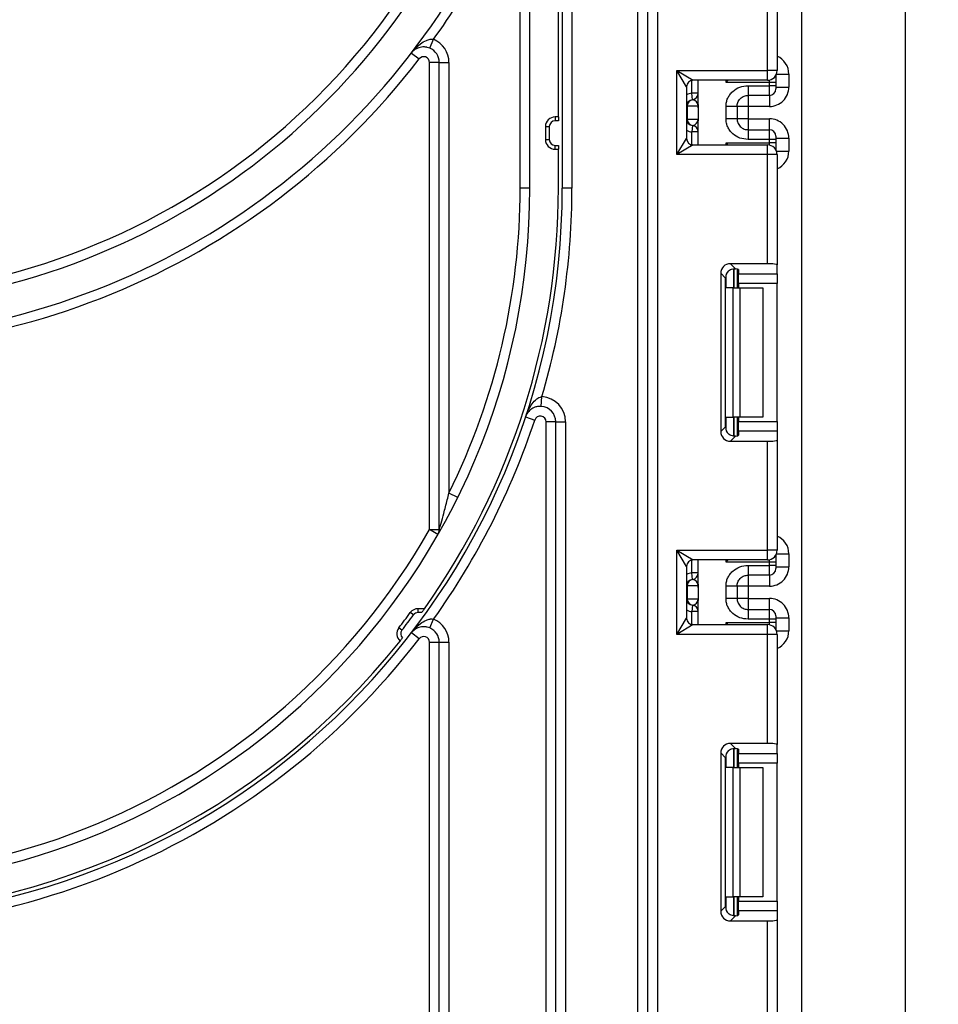
# Model space of a CAD drawing. Units: millimetres. Extents: x 8 to 418, y -29 to 291.
# Drawn here: x 200 to 214, y 216 to 231 of the extents above; entities that cross this region are included whole.
import ezdxf

# ---------------------------------------------------------------- set-up
doc = ezdxf.new("R2010")
doc.units = ezdxf.units.MM
doc.layers.add('FORMAT', color=7, linetype='Continuous')
doc.styles.add('SLDTEXTSTYLE1', font='TXT', dxfattribs={"width": 0.7})
doc.dimstyles.new('SLDDIMSTYLE0', dxfattribs={"dimtxt": 3.393075, "dimasz": 5, "dimexe": 0, "dimexo": 0.0625, "dimgap": 0.848269, "dimtad": 2, "dimdec": 4, "dimlfac": 5, "dimrnd": 1e-09, "dimzin": 12, "dimdsep": 46, "dimtxsty": 'SLDTEXTSTYLE1', "dimsah": 1, "dimcen": 0.09, "dimadec": 0, "dimazin": 3, "dimtfac": 1, "dimtdec": 4, "dimtofl": 0, "dimtmove": 0, "dimatfit": 3, "dimfxl": 0, "dimfrac": 2, "dimtolj": 1, "dimtzin": 12, "dimarcsym": 0})
doc.dimstyles.new('SLDDIMSTYLE5', dxfattribs={"dimtxt": 3.393075, "dimasz": 5, "dimexe": 0, "dimexo": 0.0625, "dimgap": 0.848269, "dimtad": 2, "dimdec": 4, "dimlfac": 5, "dimrnd": 1e-09, "dimzin": 12, "dimdsep": 46, "dimtxsty": 'SLDTEXTSTYLE1', "dimsah": 1, "dimcen": 0.09, "dimadec": 0, "dimazin": 3, "dimtol": 1, "dimtp": 2, "dimtm": 2, "dimtfac": 1, "dimtdec": 4, "dimtmove": 0, "dimatfit": 0, "dimfxl": 0, "dimfrac": 2, "dimtolj": 1, "dimarcsym": 0})

# ---------------------------------------------------------------- blocks, each defined once
blk = doc.blocks.new('_D_10')
at = {"layer": 'FORMAT'}
for p, q in [((211.102, 253.122), (236.922, 253.122)), ((235.922, 253.122), (235.922, 132.722)), ((210.542, 132.722), (236.922, 132.722))]:
    blk.add_line(p, q, dxfattribs=at)
for points in [[(235.922, 253.122), (235.482, 248.122), (236.362, 248.122)], [(235.922, 132.722), (236.362, 137.722), (235.482, 137.722)]]:
    blk.add_solid(points, dxfattribs=at)
at = {"layer": 'FORMAT', "attachment_point": 1, "rotation": 90, "style": 'SLDTEXTSTYLE1'}
for s, insert, char_height in [('2', (231.548, 194.934), 3.393), ('%%p', (231.548, 191.826), 3.3931), ('602', (231.548, 185.309), 3.3931)]:
    blk.add_mtext(s, dxfattribs=dict(at, insert=insert, char_height=char_height))
blk = doc.blocks.new('_D_16')
at = {"layer": 'FORMAT'}
for p, q in [((180.722, 168.704), (180.722, 278.088)), ((213.922, 168.704), (213.922, 278.088)), ((180.722, 277.088), (213.922, 277.088))]:
    blk.add_line(p, q, dxfattribs=at)
for points in [[(180.722, 277.088), (185.722, 276.648), (185.722, 277.528)], [(213.922, 277.088), (208.922, 277.528), (208.922, 276.648)]]:
    blk.add_solid(points, dxfattribs=at)
at = {"layer": 'FORMAT', "char_height": 3.3931, "attachment_point": 1, "style": 'SLDTEXTSTYLE1'}
for s, insert in [('±2', (196.631, 281.462)), ('166', (189.461, 281.462))]:
    blk.add_mtext(s, dxfattribs=dict(at, insert=insert))

msp = doc.modelspace()

# ---------------------------------------------------------------- linework, layer by layer
at = {"color": 7, "linetype": 'Continuous', "lineweight": 25}
for p, q in [((208.622204, 250.922232), (208.622204, 228.422232)), ((208.772204, 250.372232), (208.772204, 228.422232)), ((209.792204, 193.372232), (209.792204, 250.372232)), ((209.942204, 193.372232), (209.942204, 250.372232)), ((210.092204, 250.372232), (210.092204, 193.072232)), ((208.122204, 228.422232), (208.122204, 247.722232)), ((212.322204, 133.742232), (212.322204, 247.022232)), ((208.562204, 229.522232), (208.562204, 236.422232)), ((207.972204, 228.422232), (207.972204, 233.177472)), ((211.792204, 230.238898), (211.792204, 231.923667)), ((211.942204, 231.942084), (211.942204, 230.238898)), ((206.576655, 230.583891), (206.635687, 230.721786)), ((206.291701, 230.509233), (206.410766, 230.417998)), ((206.722204, 230.363257), (206.572204, 230.363257)), ((206.572204, 223.143974), (206.572204, 230.363257)), ((206.722204, 230.363257), (206.872204, 230.363257)), ((206.722204, 223.143974), (206.722204, 230.363257)), ((206.872204, 230.363257), (206.872204, 223.708422)), ((210.392204, 230.238898), (211.792204, 230.238898)), ((210.392204, 228.938898), (210.392204, 230.238898)), ((210.392204, 230.238898), (210.642204, 230.088898)), ((210.542204, 229.988898), (210.392204, 230.238898)), ((211.792204, 230.088898), (211.792204, 230.238898)), ((211.942204, 230.238898), (211.792204, 230.238898)), ((211.792204, 230.088898), (210.642204, 230.088898)), ((210.722204, 229.713971), (210.722204, 230.088898)), ((211.922204, 230.164065), (211.922204, 230.155025)), ((211.922204, 230.155025), (211.922204, 230.05504)), ((212.122204, 230.183647), (212.122204, 229.983616)), ((210.542204, 229.988898), (210.542204, 229.188898)), ((211.822204, 230.05504), (211.151788, 230.05504)), ((211.492204, 230.00416), (211.822204, 230.00416)), ((211.822204, 230.00416), (211.822204, 230.05504)), ((211.922204, 230.05504), (211.822204, 230.05504)), ((211.822204, 229.854182), (211.822204, 230.00416)), ((211.922204, 230.00416), (211.822204, 230.00416)), ((211.922204, 230.05504), (211.922204, 230.00416)), ((211.922204, 230.00416), (211.922204, 229.954167)), ((211.922204, 229.983616), (212.122204, 229.983616)), ((210.632204, 229.788367), (210.622204, 229.887865)), ((210.722204, 229.887865), (210.622204, 229.887865)), ((210.636158, 229.787858), (210.632204, 229.788367)), ((211.822204, 229.854182), (211.492204, 229.854182)), ((210.551694, 229.688868), (210.542204, 229.688868)), ((210.551694, 229.688868), (210.551694, 229.488868)), ((210.720622, 229.688868), (210.551694, 229.688868)), ((210.722204, 229.663765), (210.722204, 229.463765)), ((211.152204, 229.493276), (211.152204, 229.68446)), ((211.322204, 229.68446), (211.322204, 229.493276)), ((211.492204, 229.68357), (211.322204, 229.68357)), ((211.822204, 229.68357), (211.492204, 229.68357)), ((211.492204, 229.68357), (211.492204, 229.494165)), ((208.562204, 229.522232), (208.512204, 229.522232)), ((208.512204, 229.522232), (208.512204, 229.462232)), ((208.562204, 229.522232), (208.562204, 229.462232)), ((210.542204, 229.488868), (210.551694, 229.488868)), ((210.551694, 229.488868), (210.720622, 229.488868)), ((211.492204, 229.494165), (211.322204, 229.494165)), ((211.492204, 229.494165), (211.822204, 229.494165)), ((208.362204, 229.372232), (208.362204, 229.172232)), ((208.362204, 229.372232), (208.422204, 229.372232)), ((208.422204, 229.372232), (208.422204, 229.172232)), ((208.562204, 229.462232), (208.512204, 229.462232)), ((210.632204, 229.389369), (210.622204, 229.28987)), ((210.632204, 229.389369), (210.636158, 229.389878)), ((210.722204, 229.088898), (210.722204, 229.463765)), ((211.492204, 229.323553), (211.492204, 229.173576)), ((211.492204, 229.323553), (211.822204, 229.323553)), ((211.822204, 229.173576), (211.822204, 229.323553)), ((208.362204, 229.172232), (208.422204, 229.172232)), ((210.392204, 228.938898), (210.542204, 229.188898)), ((210.722204, 229.28987), (210.622204, 229.28987)), ((211.822204, 229.173576), (211.492204, 229.173576)), ((211.822204, 229.122757), (211.822204, 229.173576)), ((211.922204, 229.173576), (211.822204, 229.173576)), ((211.922204, 229.223569), (211.922204, 229.173576)), ((211.922204, 229.19412), (212.122204, 229.19412)), ((211.922204, 229.173576), (211.922204, 229.122757)), ((212.122204, 229.19412), (212.122204, 228.99415)), ((208.512204, 229.022232), (208.512204, 229.082232)), ((208.512204, 229.082232), (208.562204, 229.082232)), ((208.512204, 229.022232), (208.562204, 229.022232)), ((208.562204, 229.082232), (208.562204, 229.022232)), ((208.562204, 228.422232), (208.562204, 229.022232)), ((210.642204, 229.088898), (210.392204, 228.938898)), ((210.642204, 229.088898), (211.792204, 229.088898)), ((211.151788, 229.122757), (211.822204, 229.122757)), ((211.792204, 228.938898), (211.792204, 229.088898)), ((211.922204, 229.122757), (211.822204, 229.122757)), ((211.922204, 229.122757), (211.922204, 229.022772)), ((211.922204, 229.022772), (211.922204, 229.013732)), ((211.792204, 228.938898), (210.392204, 228.938898)), ((211.792204, 227.25413), (211.792204, 228.938898)), ((211.942204, 228.938898), (211.792204, 228.938898)), ((211.942204, 228.938898), (211.942204, 227.235712)), ((208.122204, 228.422232), (207.972204, 228.422232)), ((208.772204, 228.422232), (208.622204, 228.422232)), ((211.792204, 227.25413), (211.219188, 227.25413)), ((211.219188, 227.25413), (211.29825, 227.175067)), ((211.942204, 227.098405), (211.942204, 227.235712)), ((211.070306, 227.105248), (211.070306, 224.659215)), ((211.143976, 227.031577), (211.070306, 227.105248)), ((211.322204, 227.17123), (211.322204, 226.882232)), ((211.342204, 227.162042), (211.342204, 227.098405)), ((211.342204, 227.098405), (211.942204, 227.098405)), ((211.342204, 226.949523), (211.342204, 227.098405)), ((211.942204, 227.098405), (211.942204, 226.949523)), ((211.143976, 224.732886), (211.143976, 227.031577)), ((211.260072, 226.882232), (211.151788, 226.882232)), ((211.260072, 224.882232), (211.260072, 226.882232)), ((211.260072, 226.882232), (211.366138, 226.882232)), ((211.942204, 226.949523), (211.342204, 226.949523)), ((211.342204, 226.949523), (211.342204, 226.882232)), ((211.366138, 226.882232), (211.366138, 224.882232)), ((211.366138, 226.882232), (211.722204, 226.882232)), ((211.722204, 226.882232), (211.722204, 224.882232)), ((211.942204, 224.81494), (211.942204, 226.949523)), ((208.298763, 225.049181), (208.309112, 225.198824)), ((208.054266, 224.884883), (208.196727, 224.837927)), ((208.522204, 224.809753), (208.372204, 224.809753)), ((208.372204, 193.372232), (208.372204, 224.809753)), ((208.522204, 224.809753), (208.672204, 224.809753)), ((208.522204, 193.372232), (208.522204, 224.809753)), ((208.672204, 224.809753), (208.672204, 193.372232)), ((211.151788, 224.882232), (211.260072, 224.882232)), ((211.366138, 224.882232), (211.260072, 224.882232)), ((211.322204, 224.882232), (211.322204, 224.593233)), ((211.342204, 224.882232), (211.342204, 224.81494)), ((211.342204, 224.81494), (211.942204, 224.81494)), ((211.342204, 224.666059), (211.342204, 224.81494)), ((211.722204, 224.882232), (211.366138, 224.882232)), ((211.942204, 224.81494), (211.942204, 224.666059)), ((211.070306, 224.659215), (211.143976, 224.732886)), ((211.342204, 224.666059), (211.342204, 224.602422)), ((211.942204, 224.666059), (211.342204, 224.666059)), ((211.942204, 224.666059), (211.942204, 224.528751)), ((211.29825, 224.589396), (211.219188, 224.510333)), ((211.219188, 224.510333), (211.792204, 224.510333)), ((211.792204, 222.825565), (211.792204, 224.510333)), ((211.942204, 224.528751), (211.942204, 222.825565)), ((207.006711, 223.642031), (206.872204, 223.708422)), ((206.702486, 223.069633), (206.572204, 223.143974)), ((206.572204, 223.143974), (206.722204, 223.143974)), ((206.722204, 223.143974), (206.722204, 223.104337)), ((210.392204, 222.825565), (211.792204, 222.825565)), ((210.392204, 221.525565), (210.392204, 222.825565)), ((210.542204, 222.575565), (210.392204, 222.825565)), ((210.392204, 222.825565), (210.642204, 222.675565)), ((211.792204, 222.675565), (211.792204, 222.825565)), ((211.942204, 222.825565), (211.792204, 222.825565)), ((211.792204, 222.675565), (210.642204, 222.675565)), ((210.722204, 222.300607), (210.722204, 222.675565)), ((211.822204, 222.641707), (211.151788, 222.641707)), ((211.822204, 222.590796), (211.822204, 222.641707)), ((211.922204, 222.641707), (211.822204, 222.641707)), ((211.922204, 222.750732), (211.922204, 222.741691)), ((211.922204, 222.741691), (211.922204, 222.641707)), ((211.922204, 222.641707), (211.922204, 222.590796)), ((212.122204, 222.770313), (212.122204, 222.570252)), ((210.542204, 222.575565), (210.542204, 221.775565)), ((210.722204, 222.474502), (210.622204, 222.474502)), ((210.632204, 222.375003), (210.622204, 222.474502)), ((211.492204, 222.590796), (211.822204, 222.590796)), ((211.822204, 222.440819), (211.822204, 222.590796)), ((211.922204, 222.590796), (211.822204, 222.590796)), ((211.922204, 222.590796), (211.922204, 222.540803)), ((211.922204, 222.570252), (212.122204, 222.570252)), ((210.636158, 222.374494), (210.632204, 222.375003)), ((211.822204, 222.440819), (211.492204, 222.440819)), ((210.551694, 222.275504), (210.542204, 222.275504)), ((210.551694, 222.275504), (210.551694, 222.075504)), ((210.720622, 222.275504), (210.551694, 222.275504)), ((210.722204, 222.250401), (210.722204, 222.050401)), ((211.152204, 222.079912), (211.152204, 222.271096)), ((211.322204, 222.271096), (211.322204, 222.079912)), ((211.492204, 222.270207), (211.322204, 222.270207)), ((211.822204, 222.270207), (211.492204, 222.270207)), ((211.492204, 222.270207), (211.492204, 222.080802)), ((210.542204, 222.075504), (210.551694, 222.075504)), ((210.551694, 222.075504), (210.720622, 222.075504)), ((210.722204, 221.675565), (210.722204, 222.050401)), ((211.492204, 222.080802), (211.322204, 222.080802)), ((211.492204, 222.080802), (211.822204, 222.080802)), ((206.32375, 221.825432), (206.275355, 221.860898)), ((206.492133, 221.922232), (206.396343, 221.922232)), ((206.396343, 221.862232), (206.396343, 221.922232)), ((206.449306, 221.862232), (206.396343, 221.862232)), ((210.632204, 221.976005), (210.622204, 221.876507)), ((210.722204, 221.876507), (210.622204, 221.876507)), ((210.632204, 221.976005), (210.636158, 221.976514)), ((211.492204, 221.91019), (211.492204, 221.760212)), ((211.492204, 221.91019), (211.822204, 221.91019)), ((211.822204, 221.760212), (211.822204, 221.91019)), ((206.576655, 221.623891), (206.635687, 221.761786)), ((210.392204, 221.525565), (210.542204, 221.775565)), ((211.151788, 221.709423), (211.822204, 221.709423)), ((211.822204, 221.760212), (211.492204, 221.760212)), ((211.822204, 221.709423), (211.822204, 221.760212)), ((211.922204, 221.760212), (211.822204, 221.760212)), ((211.922204, 221.709423), (211.822204, 221.709423)), ((211.922204, 221.810205), (211.922204, 221.760212)), ((211.922204, 221.780756), (212.122204, 221.780756)), ((211.922204, 221.760212), (211.922204, 221.709423)), ((211.922204, 221.709423), (211.922204, 221.609439)), ((212.122204, 221.780756), (212.122204, 221.580817)), ((206.14552, 221.588881), (206.098083, 221.625619)), ((210.642204, 221.675565), (210.392204, 221.525565)), ((210.642204, 221.675565), (211.792204, 221.675565)), ((211.792204, 221.525565), (211.792204, 221.675565)), ((211.922204, 221.609439), (211.922204, 221.600398)), ((206.410766, 221.457998), (206.291701, 221.549233)), ((206.572204, 221.403257), (206.722204, 221.403257)), ((206.572204, 193.372232), (206.572204, 221.403257)), ((206.722204, 221.403257), (206.872204, 221.403257)), ((206.722204, 193.372232), (206.722204, 221.403257)), ((206.872204, 221.403257), (206.872204, 193.372232)), ((211.792204, 221.525565), (210.392204, 221.525565)), ((211.792204, 219.840797), (211.792204, 221.525565)), ((211.942204, 221.525565), (211.792204, 221.525565)), ((211.942204, 221.525565), (211.942204, 219.822379)), ((211.792204, 219.840797), (211.219188, 219.840797)), ((211.219188, 219.840797), (211.29825, 219.761734)), ((211.322204, 219.757897), (211.322204, 219.468898)), ((211.342204, 219.748708), (211.342204, 219.685072)), ((211.942204, 219.685072), (211.942204, 219.822379)), ((211.070306, 219.691915), (211.070306, 217.245882)), ((211.143976, 219.618244), (211.070306, 219.691915)), ((211.143976, 217.319553), (211.143976, 219.618244)), ((211.342204, 219.685072), (211.942204, 219.685072)), ((211.342204, 219.53619), (211.342204, 219.685072)), ((211.942204, 219.685072), (211.942204, 219.53619)), ((211.260072, 219.468898), (211.151788, 219.468898)), ((211.260072, 217.468898), (211.260072, 219.468898)), ((211.260072, 219.468898), (211.366138, 219.468898)), ((211.942204, 219.53619), (211.342204, 219.53619)), ((211.342204, 219.53619), (211.342204, 219.468898)), ((211.366138, 219.468898), (211.366138, 217.468898)), ((211.366138, 219.468898), (211.722204, 219.468898)), ((211.722204, 219.468898), (211.722204, 217.468898)), ((211.942204, 217.401607), (211.942204, 219.53619)), ((211.151788, 217.468898), (211.260072, 217.468898)), ((211.366138, 217.468898), (211.260072, 217.468898)), ((211.322204, 217.468898), (211.322204, 217.1799)), ((211.342204, 217.468898), (211.342204, 217.401607)), ((211.722204, 217.468898), (211.366138, 217.468898)), ((211.070306, 217.245882), (211.143976, 217.319553)), ((211.342204, 217.401607), (211.942204, 217.401607)), ((211.342204, 217.252725), (211.342204, 217.401607)), ((211.942204, 217.401607), (211.942204, 217.252725)), ((211.29825, 217.176063), (211.219188, 217.097)), ((211.342204, 217.252725), (211.342204, 217.189088)), ((211.942204, 217.252725), (211.342204, 217.252725)), ((211.942204, 217.252725), (211.942204, 217.115418)), ((211.219188, 217.097), (211.792204, 217.097)), ((211.792204, 215.412232), (211.792204, 217.097)), ((211.942204, 217.115418), (211.942204, 215.412232))]:
    msp.add_line(p, q, dxfattribs=at)
at = {"color": 8, "linetype": 'Continuous', "lineweight": 25}
for p, q in [((210.622204, 229.887865), (210.622204, 230.086878)), ((211.151788, 230.05504), (211.151788, 230.088898)), ((211.822204, 230.05504), (211.822204, 230.091929)), ((211.922204, 230.155025), (211.921848, 230.163451)), ((211.931657, 230.183647), (212.122204, 230.183647)), ((211.492204, 229.854182), (211.492204, 229.68357)), ((211.822204, 229.854182), (211.822204, 229.68357)), ((211.492204, 229.494165), (211.492204, 229.323553)), ((211.822204, 229.323553), (211.822204, 229.494165)), ((210.622204, 229.090919), (210.622204, 229.28987)), ((211.151788, 229.088898), (211.151788, 229.122757)), ((211.822204, 229.085868), (211.822204, 229.122757)), ((211.922204, 229.022772), (211.921848, 229.014346)), ((211.931657, 228.99415), (212.122204, 228.99415)), ((211.151788, 226.882232), (211.151788, 227.079414)), ((211.271996, 227.174961), (211.271996, 226.882232)), ((211.272412, 226.882232), (211.272412, 227.174997)), ((211.151788, 224.685049), (211.151788, 224.882232)), ((211.271996, 224.882232), (211.271996, 224.589117)), ((211.272412, 224.589122), (211.272412, 224.882232)), ((210.622204, 222.474502), (210.622204, 222.673545)), ((211.151788, 222.641707), (211.151788, 222.675565)), ((211.822204, 222.641707), (211.822204, 222.678596)), ((211.922204, 222.741691), (211.921848, 222.750117)), ((211.931657, 222.770313), (212.122204, 222.770313)), ((211.492204, 222.440819), (211.492204, 222.270207)), ((211.822204, 222.440819), (211.822204, 222.270207)), ((211.492204, 222.080802), (211.492204, 221.91019)), ((211.822204, 221.91019), (211.822204, 222.080802)), ((210.622204, 221.677585), (210.622204, 221.876507)), ((211.151788, 221.675565), (211.151788, 221.709423)), ((211.822204, 221.672534), (211.822204, 221.709423)), ((211.922204, 221.609439), (211.921848, 221.601013)), ((211.931657, 221.580817), (212.122204, 221.580817)), ((211.271996, 219.761628), (211.271996, 219.468898)), ((211.272412, 219.468898), (211.272412, 219.761664)), ((211.151788, 219.468898), (211.151788, 219.666081)), ((211.151788, 217.271716), (211.151788, 217.468898)), ((211.271996, 217.468898), (211.271996, 217.175784)), ((211.272412, 217.175788), (211.272412, 217.468898))]:
    msp.add_line(p, q, dxfattribs=at)
at = {"color": 7, "linetype": 'Continuous', "lineweight": 25}
for centre, radius, start, end in [((197.322204, 237.382232), 10.65, 180, 330.2899507), ((197.322204, 237.382232), 10.8, 202.0882898, 337.9117102), ((197.322204, 237.382232), 11.45, 201.5447546, 322.5383693), ((197.322204, 237.382232), 11.45, 324.4299198, 338.4552454), ((197.322204, 237.382232), 11.3, 205.6062067, 334.3937933), ((206.482204, 230.363257), 0.39, 0, 66.8246571), ((206.482204, 230.363257), 0.24, 0, 66.8246571), ((206.482204, 230.363257), 0.09, 0, 142.5383693), ((211.792204, 230.238898), 0.15, 270, 0), ((210.642204, 229.988898), 0.1, 90, 180), ((211.822212, 229.954175), 0.099992, 269.9956368, 359.9956361), ((210.642204, 229.688868), 0.1, 95.7391705, 180), ((210.651186, 229.689505), 0.099494, 98.6874337, 180.3668574), ((210.622204, 229.887865), 0.1, 275.7391705, 0), ((210.622226, 229.886861), 0.099978, 278.0105824, 359.9924858), ((208.512204, 229.372232), 0.15, 90, 180), ((210.642204, 229.488868), 0.1, 180, 264.2608295), ((210.651186, 229.488231), 0.099494, 179.6331426, 261.3125663), ((208.512204, 229.372232), 0.09, 90, 180), ((210.622204, 229.28987), 0.1, 0, 84.2608295), ((210.622226, 229.290875), 0.099978, 0.0075142, 81.9894176), ((211.822212, 229.223561), 0.099992, 0.0043639, 90.0043632), ((208.512204, 229.172232), 0.15, 180, 270), ((208.512204, 229.172232), 0.09, 180, 270), ((210.642204, 229.188898), 0.1, 180, 270), ((211.792204, 228.938898), 0.15, 0, 90), ((197.322204, 228.422232), 11.3, 180, 0), ((197.322204, 228.422232), 10.8, 180, 0), ((197.322204, 228.422232), 10.65, 180, 330.2899507), ((197.322204, 228.422232), 11.24, 324.6695125, 0), ((197.322204, 228.422232), 10.65, 333.7293937, 0), ((197.322204, 228.422232), 11.45, 343.6490366, 0), ((208.282204, 224.809753), 0.39, 0, 86.0437738), ((208.282204, 224.809753), 0.24, 0, 86.0437738), ((197.322204, 228.422232), 11.45, 324.4299198, 341.757486), ((208.282204, 224.809753), 0.09, 0, 161.757486), ((197.322204, 228.422232), 11.45, 203.783195, 322.5383693), ((206.572204, 223.143974), 0.15, 330.2899507, 0), ((211.792204, 222.825565), 0.15, 270, 0), ((210.642204, 222.575565), 0.1, 90, 180), ((210.622204, 222.474502), 0.1, 275.7391705, 0), ((210.622226, 222.473497), 0.099978, 278.0105824, 359.9924858), ((211.822212, 222.540811), 0.099992, 269.9956368, 359.9956361), ((210.642204, 222.275504), 0.1, 95.7391705, 180), ((210.651186, 222.276141), 0.099494, 98.6874337, 180.3668574), ((210.642204, 222.075504), 0.1, 180, 264.2608295), ((210.651186, 222.074867), 0.099494, 179.6331426, 261.3125663), ((197.322204, 228.422232), 11.1, 322.2434661, 323.7641043), ((206.396343, 221.772232), 0.15, 90, 143.7641043), ((206.396343, 221.772232), 0.09, 90, 143.7641043), ((210.622204, 221.876507), 0.1, 0, 84.2608295), ((210.622226, 221.877511), 0.099978, 0.0075142, 81.9894176), ((211.822212, 221.810197), 0.099992, 0.0043639, 90.0043632), ((197.322204, 228.422232), 11.16, 322.2434661, 323.7641043), ((206.482204, 221.403257), 0.39, 0, 66.8246571), ((210.642204, 221.775565), 0.1, 180, 270), ((206.216676, 221.533773), 0.15, 142.2434661, 228.0397027), ((206.216676, 221.533773), 0.09, 142.2434661, 225.6362806), ((206.482204, 221.403257), 0.24, 0, 66.8246571), ((211.792204, 221.525565), 0.15, 0, 90), ((197.322204, 228.422232), 11.24, 218.5191227, 321.4808773), ((206.482204, 221.403257), 0.09, 0, 142.5383693)]:
    msp.add_arc(centre, radius, start, end, dxfattribs=at)
at = {"color": 8, "linetype": 'Continuous', "lineweight": 25}
for centre, start, end in [((210.642204, 229.688868), 95.7391705, 120), ((210.642204, 229.488868), 240, 264.2608295), ((210.642204, 222.275504), 95.7391705, 120), ((210.642204, 222.075504), 240, 264.2608295)]:
    msp.add_arc(centre, 0.2, start, end, dxfattribs=at)
for centre, start_param, end_param in [((211.822204, 230.183647), 1.570796327, 2.730075808), ((211.822204, 228.99415), 0.411516846, 1.570796327), ((211.822204, 222.770313), 1.570796327, 2.730075808), ((211.822204, 221.580817), 0.411516846, 1.570796327)]:
    msp.add_ellipse(centre, major_axis=(0, -0.300046), ratio=0.999847695, start_param=start_param, end_param=end_param, dxfattribs=at)
at = {"color": 7, "linetype": 'Continuous', "lineweight": 25}
for centre, major_axis, ratio, start_param, end_param in [((211.822204, 229.983616), (0, -0.300046), 0.999847695, 0, 1.570796327), ((210.622204, 229.688868), (0, 0.1), 0.984183324, 4.71238898, 6.140921669), ((210.622204, 229.488868), (0, 0.1), 0.984183324, 3.283856291, 4.71238898), ((211.822204, 229.19412), (0, -0.300046), 0.999847695, 1.570796327, 3.141592654), ((211.221432, 227.103004), (0.107653, -0.107653), 0.985256536, 2.363620832, 3.919564476), ((211.792204, 227.235712), (0.15, 0), 0.122784561, 0, 1.570796327), ((211.295103, 227.029333), (0.107653, -0.107653), 0.985256536, 3.097730129, 3.919564476), ((211.192204, 227.162042), (0.15, 0), 0.122784561, 0, 0.785584382), ((211.221432, 224.66146), (0.107653, 0.107653), 0.985256536, 2.363620832, 3.919564476), ((211.295103, 224.735131), (0.107653, 0.107653), 0.985256536, 2.363620832, 3.185455178), ((211.192204, 224.602422), (0.15, 0), 0.122784561, 5.497600925, 6.283185307), ((211.792204, 224.528751), (0.15, 0), 0.122784561, 4.71238898, 6.283185307), ((211.822204, 222.570252), (0, -0.300046), 0.999847695, 0, 1.570796327), ((210.622204, 222.275504), (0, 0.1), 0.984183324, 4.71238898, 6.140921669), ((210.622204, 222.075504), (0, 0.1), 0.984183324, 3.283856291, 4.71238898), ((211.822204, 221.780756), (0, -0.300046), 0.999847695, 1.570796327, 3.141592654), ((211.221432, 219.68967), (0.107653, -0.107653), 0.985256536, 2.363620832, 3.919564476), ((211.295103, 219.616), (0.107653, -0.107653), 0.985256536, 3.097730129, 3.919564476), ((211.192204, 219.748708), (0.15, 0), 0.122784561, 0, 0.785584382), ((211.792204, 219.822379), (0.15, 0), 0.122784561, 0, 1.570796327), ((211.295103, 217.321797), (0.107653, 0.107653), 0.985256536, 2.363620832, 3.185455178), ((211.221432, 217.248126), (0.107653, 0.107653), 0.985256536, 2.363620832, 3.919564476), ((211.192204, 217.189088), (0.15, 0), 0.122784561, 5.497600925, 6.283185307), ((211.792204, 217.115418), (0.15, 0), 0.122784561, 4.71238898, 6.283185307)]:
    msp.add_ellipse(centre, major_axis=major_axis, ratio=ratio, start_param=start_param, end_param=end_param, dxfattribs=at)
for points, knots in [([(206.291701, 230.509233), (206.292031, 230.509663), (206.301844, 230.522452), (206.344109, 230.57425), (206.416807, 230.644594), (206.507233, 230.70136), (206.564197, 230.71984), (206.602513, 230.725292), (206.620905, 230.723348), (206.635687, 230.721786)], [0, 0, 0, 0, 0.0039613, 0.1177776, 0.48834332, 0.736228139, 0.877258982, 0.901349373, 1, 1, 1, 1]), ([(206.576655, 230.583891), (206.56353, 230.58875), (206.544679, 230.595729), (206.506729, 230.603021), (206.452434, 230.604813), (206.377041, 230.584779), (206.324601, 230.54788), (206.297844, 230.517229), (206.291881, 230.509467), (206.291701, 230.509233)], [0, 0, 0, 0, 0.093000278, 0.133571415, 0.276860427, 0.521990782, 0.884802061, 0.996527689, 1, 1, 1, 1]), ([(211.182904, 230.088898), (211.172876, 230.077968), (211.162568, 230.066732), (211.152074, 230.05535), (211.151788, 230.05504)], [0, 0, 0, 0, 0.972761081, 1, 1, 1, 1]), ([(211.152204, 229.68446), (211.153388, 229.706532), (211.155708, 229.749773), (211.176164, 229.811591), (211.209419, 229.867712), (211.26839, 229.930814), (211.362205, 229.992126), (211.448665, 230.000129), (211.492204, 230.00416)], [0, 0, 0, 0, 0.1276919078, 0.250153501, 0.3732911102, 0.5029186934, 0.7496837133, 1, 1, 1, 1]), ([(211.322204, 229.68446), (211.324206, 229.704507), (211.327356, 229.736052), (211.347275, 229.775431), (211.369985, 229.804632), (211.399252, 229.828125), (211.43982, 229.84892), (211.47201, 229.852154), (211.492204, 229.854182)], [0, 0, 0, 0, 0.224089739, 0.352604382, 0.491953964, 0.640034579, 0.774184727, 1, 1, 1, 1]), ([(210.722204, 229.663765), (210.722203, 229.664245), (210.722196, 229.6688), (210.721987, 229.676684), (210.721326, 229.68428), (210.720812, 229.687771), (210.720659, 229.688655), (210.720622, 229.688868)], [0, 0, 0, 0, 0.052873186, 0.501642397, 0.863973126, 0.967172032, 1, 1, 1, 1]), ([(210.720622, 229.488868), (210.720659, 229.488655), (210.721156, 229.485785), (210.722009, 229.477686), (210.722133, 229.468853), (210.722204, 229.463765)], [0, 0, 0, 0, 0.032907154, 0.442949029, 1, 1, 1, 1]), ([(211.492204, 229.173576), (211.448685, 229.177612), (211.36223, 229.185628), (211.268418, 229.246913), (211.209413, 229.309988), (211.176159, 229.366101), (211.155706, 229.427933), (211.153388, 229.471191), (211.152204, 229.493276)], [0, 0, 0, 0, 0.250211757, 0.497063764, 0.626636252, 0.749751869, 0.872235887, 1, 1, 1, 1]), ([(211.322204, 229.493276), (211.324206, 229.473229), (211.327356, 229.441684), (211.347275, 229.402305), (211.369985, 229.373103), (211.399252, 229.349611), (211.43982, 229.328816), (211.47201, 229.325582), (211.492204, 229.323553)], [0, 0, 0, 0, 0.224088514, 0.352603463, 0.491953961, 0.640035897, 0.774186484, 1, 1, 1, 1]), ([(211.151788, 229.122757), (211.152074, 229.122447), (211.162568, 229.111065), (211.172876, 229.099829), (211.182904, 229.088898)], [0, 0, 0, 0, 0.027238919, 1, 1, 1, 1]), ([(211.192204, 227.141533), (211.201862, 227.149052), (211.221208, 227.164112), (211.254881, 227.174735), (211.280857, 227.176732), (211.293793, 227.175494), (211.29825, 227.175067)], [0, 0, 0, 0, 0.288958785, 0.578796484, 0.854867544, 1, 1, 1, 1]), ([(208.054266, 224.884883), (208.054436, 224.885398), (208.059493, 224.900704), (208.08235, 224.963529), (208.127841, 225.053883), (208.194541, 225.137251), (208.242246, 225.173453), (208.276633, 225.191214), (208.294639, 225.195433), (208.309112, 225.198824)], [0, 0, 0, 0, 0.0039613, 0.1177776, 0.48834332, 0.736228139, 0.877258982, 0.901349373, 1, 1, 1, 1]), ([(208.298763, 225.049181), (208.28477, 225.049449), (208.264672, 225.049834), (208.226436, 225.044227), (208.174577, 225.028046), (208.109981, 224.984311), (208.07261, 224.932206), (208.057435, 224.894456), (208.054359, 224.885163), (208.054266, 224.884883)], [0, 0, 0, 0, 0.093000278, 0.133571415, 0.276860427, 0.521990782, 0.884802061, 0.996527689, 1, 1, 1, 1]), ([(211.29825, 224.589396), (211.288424, 224.588711), (211.268721, 224.587338), (211.233462, 224.595485), (211.207683, 224.609577), (211.19545, 224.62013), (211.192204, 224.62293)], [0, 0, 0, 0, 0.306769517, 0.615119103, 0.897857367, 1, 1, 1, 1]), ([(206.722204, 223.143974), (206.722384, 223.144606), (206.72269, 223.145676), (206.725778, 223.156512), (206.734756, 223.188116), (206.757457, 223.268992), (206.796443, 223.411776), (206.837199, 223.567757), (206.863554, 223.673661), (206.872204, 223.708422)], [0, 0, 0, 0, 0.026192246, 0.044352068, 0.10909727, 0.228934407, 0.479112923, 0.829028255, 1, 1, 1, 1]), ([(211.182904, 222.675565), (211.172876, 222.664635), (211.162568, 222.653399), (211.152074, 222.642017), (211.151788, 222.641707)], [0, 0, 0, 0, 0.972761081, 1, 1, 1, 1]), ([(211.152204, 222.271096), (211.153388, 222.293169), (211.155708, 222.336409), (211.176164, 222.398228), (211.209419, 222.454348), (211.26839, 222.517451), (211.362205, 222.578762), (211.448665, 222.586766), (211.492204, 222.590796)], [0, 0, 0, 0, 0.127691908, 0.250153501, 0.37329111, 0.502918693, 0.749683713, 1, 1, 1, 1]), ([(211.322204, 222.271096), (211.324206, 222.291144), (211.327356, 222.322688), (211.347275, 222.362067), (211.369985, 222.391269), (211.399252, 222.414761), (211.43982, 222.435556), (211.47201, 222.43879), (211.492204, 222.440819)], [0, 0, 0, 0, 0.224089739, 0.352604382, 0.491953964, 0.640034579, 0.774184727, 1, 1, 1, 1]), ([(210.722204, 222.250401), (210.722203, 222.250881), (210.722196, 222.255437), (210.721987, 222.26332), (210.721326, 222.270917), (210.720812, 222.274408), (210.720659, 222.275291), (210.720622, 222.275504)], [0, 0, 0, 0, 0.052873186, 0.501642397, 0.863973126, 0.967172032, 1, 1, 1, 1]), ([(210.720622, 222.075504), (210.720659, 222.075291), (210.721156, 222.072421), (210.722009, 222.064322), (210.722133, 222.055489), (210.722204, 222.050401)], [0, 0, 0, 0, 0.032907154, 0.442949029, 1, 1, 1, 1]), ([(211.492204, 221.760212), (211.448685, 221.764248), (211.36223, 221.772265), (211.268418, 221.833549), (211.209413, 221.896624), (211.176159, 221.952737), (211.155706, 222.01457), (211.153388, 222.057827), (211.152204, 222.079912)], [0, 0, 0, 0, 0.250211757, 0.497063764, 0.626636252, 0.749751869, 0.872235887, 1, 1, 1, 1]), ([(211.322204, 222.079912), (211.324206, 222.059865), (211.327356, 222.02832), (211.347275, 221.988941), (211.369985, 221.95974), (211.399252, 221.936247), (211.43982, 221.915452), (211.47201, 221.912218), (211.492204, 221.91019)], [0, 0, 0, 0, 0.224088514, 0.352603463, 0.491953961, 0.640035897, 0.774186484, 1, 1, 1, 1]), ([(206.492133, 221.922232), (206.491775, 221.921727), (206.49106, 221.920718), (206.485635, 221.913071), (206.477409, 221.901503), (206.465775, 221.885193), (206.455788, 221.871252), (206.450027, 221.863235), (206.449306, 221.862232)], [0, 0, 0, 0, 0.166381288, 0.33229914, 0.509397719, 0.717677368, 0.964674451, 1, 1, 1, 1]), ([(206.291701, 221.549233), (206.292031, 221.549663), (206.301844, 221.562452), (206.344109, 221.61425), (206.416807, 221.684594), (206.507233, 221.74136), (206.564197, 221.75984), (206.602513, 221.765292), (206.620905, 221.763348), (206.635687, 221.761786)], [0, 0, 0, 0, 0.0039613, 0.1177776, 0.48834332, 0.736228139, 0.877258982, 0.901349373, 1, 1, 1, 1]), ([(211.151788, 221.709423), (211.152074, 221.709113), (211.162568, 221.697732), (211.172876, 221.686495), (211.182904, 221.675565)], [0, 0, 0, 0, 0.0272389187, 1, 1, 1, 1]), ([(206.576655, 221.623891), (206.56353, 221.62875), (206.544679, 221.635729), (206.506729, 221.643021), (206.452434, 221.644813), (206.377041, 221.624779), (206.324601, 221.58788), (206.297844, 221.557229), (206.291881, 221.549467), (206.291701, 221.549233)], [0, 0, 0, 0, 0.093000278, 0.133571415, 0.276860427, 0.521990782, 0.884802061, 0.996527689, 1, 1, 1, 1]), ([(206.153747, 221.469431), (206.14899, 221.463395), (206.140017, 221.452013), (206.128608, 221.437612), (206.120582, 221.427507), (206.11683, 221.422793), (206.116497, 221.422374), (206.116384, 221.422232)], [0, 0, 0, 0, 0.243840182, 0.459884388, 0.674781603, 0.889122649, 1, 1, 1, 1]), ([(211.192204, 219.7282), (211.201862, 219.735719), (211.221208, 219.750779), (211.254881, 219.761401), (211.280857, 219.763398), (211.293793, 219.762161), (211.29825, 219.761734)], [0, 0, 0, 0, 0.288958785, 0.578796484, 0.854867544, 1, 1, 1, 1]), ([(211.29825, 217.176063), (211.288424, 217.175378), (211.268721, 217.174005), (211.233462, 217.182151), (211.207683, 217.196244), (211.19545, 217.206796), (211.192204, 217.209597)], [0, 0, 0, 0, 0.306769517, 0.615119103, 0.897857367, 1, 1, 1, 1])]:
    msp.add_open_spline(points, degree=3, knots=knots, dxfattribs=at)
for points in [[(211.492204, 230.00416), (211.492204, 229.984286), (211.492204, 229.944537), (211.492204, 229.894609), (211.492204, 229.860059), (211.492204, 229.856141), (211.492204, 229.854182)], [(210.722204, 229.713971), (210.722004, 229.705603), (210.721605, 229.688868), (210.722004, 229.672133), (210.722204, 229.663765)], [(211.322204, 229.68446), (211.319649, 229.68446), (211.314538, 229.68446), (211.275226, 229.68446), (211.219033, 229.68446), (211.17448, 229.68446), (211.152204, 229.68446)], [(211.322204, 229.493276), (211.319649, 229.493276), (211.314538, 229.493276), (211.275226, 229.493276), (211.219033, 229.493276), (211.17448, 229.493276), (211.152204, 229.493276)], [(211.492204, 222.590796), (211.492204, 222.570922), (211.492204, 222.531174), (211.492204, 222.481245), (211.492204, 222.446696), (211.492204, 222.442778), (211.492204, 222.440819)], [(210.722204, 222.300607), (210.722004, 222.29224), (210.721605, 222.275504), (210.722004, 222.258769), (210.722204, 222.250401)], [(211.322204, 222.271096), (211.319649, 222.271096), (211.314538, 222.271096), (211.275226, 222.271096), (211.219033, 222.271096), (211.17448, 222.271096), (211.152204, 222.271096)], [(211.322204, 222.079912), (211.319649, 222.079912), (211.314538, 222.079912), (211.275226, 222.079912), (211.219033, 222.079912), (211.17448, 222.079912), (211.152204, 222.079912)]]:
    msp.add_open_spline(points, degree=3, dxfattribs=at)

# ---------------------------------------------------------------- dimensions: what is measured, and where the dimension line sits
at = {"layer": 'FORMAT'}
dim = msp.add_linear_dim(base=(213.922204, 277.087912), p1=(180.722204, 168.703618), p2=(213.922204, 168.703618), dimstyle='SLDDIMSTYLE5', dxfattribs=at)
dim.commit()
dim.dimension.update_dxf_attribs({"geometry": '_D_16', "text_midpoint": (195.130354, 277.087912), "dimtype": 160})
dim = msp.add_linear_dim(base=(235.922204, 132.722232), p1=(211.102204, 253.122232), p2=(210.542204, 132.722232), angle=90, text='<>%%p2', dimstyle='SLDDIMSTYLE0', dxfattribs=at)
dim.commit()
dim.dimension.update_dxf_attribs({"geometry": '_D_10', "text_midpoint": (235.922204, 191.20761), "dimtype": 160})

doc.saveas('drawing.dxf')
